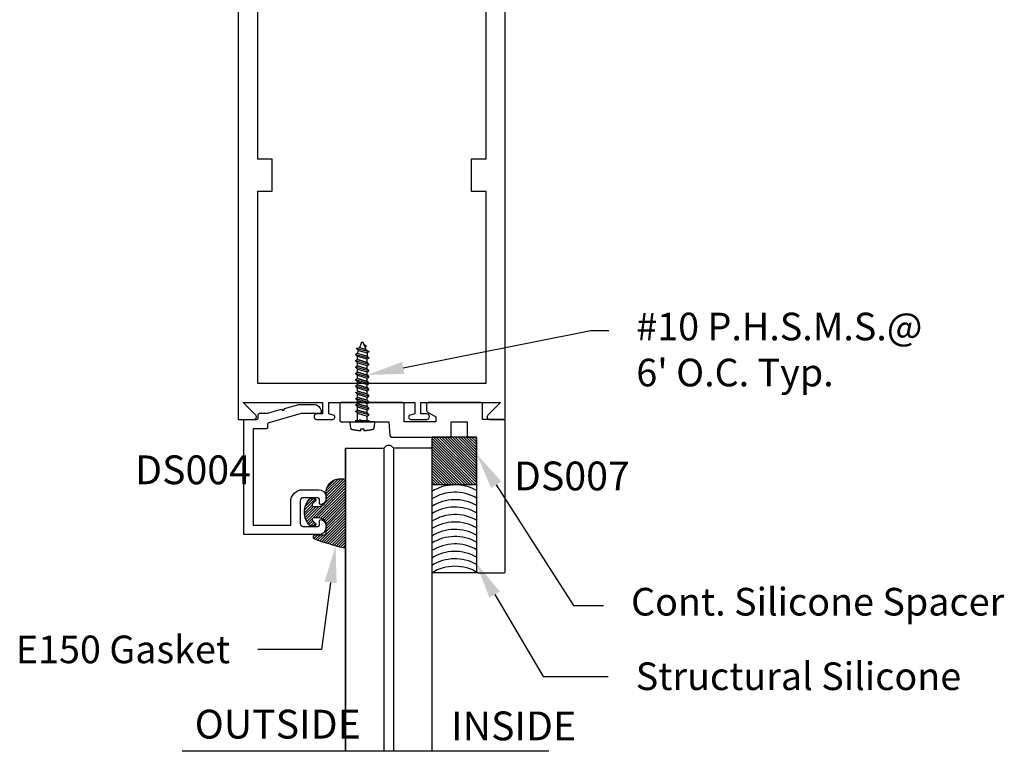
# Model space of a CAD drawing. Units: inches. Extents: x 109.31 to 116.79, y 553.66 to 563.19.
# Drawn here: x 110.38 to 116.79, y 553.66 to 558.43 of the extents above; entities that cross this region are included whole.
import ezdxf
from ezdxf import colors
from ezdxf.entities.mleader import LeaderData, LeaderLine
from ezdxf.math import Vec2, Vec3

# ---------------------------------------------------------------- set-up
doc = ezdxf.new("R2010")
doc.units = ezdxf.units.IN
doc.header["$MEASUREMENT"] = 0
doc.linetypes.add('HIDDEN2', pattern=[0.1875, 0.125, -0.0625])
doc.layers.get('0').update_dxf_attribs({"color": 5})
for name, color, linetype in [('Arcadia-Profile', 5, 'Continuous'), ('Arcadia-Shade', 8, 'Continuous'), ('Hidden', 1, 'HIDDEN2'), ('Text', 3, 'Continuous')]:
    doc.layers.add(name, color=color, linetype=linetype)
doc.styles.get("Standard").update_dxf_attribs({"font": 'ARIALN.TTF'})

# ---------------------------------------------------------------- blocks, each defined once
blk = doc.blocks.new('E-150MOD')
at = {"layer": 'Arcadia-Shade', "lineweight": -3}
h = blk.add_hatch(dxfattribs=at)
h.set_pattern_fill('ANSI31', color=256, scale=0.1, style=0)
h.set_pattern_definition([(45, (-0.138567264803946, 0.0239117308240513), (-0.008838834764831844, 0.008838834764831846), [])])
edge = h.paths.add_edge_path()
edge.add_line((0.2307305913625512, 0.1184704544556859), (0.202291955919371, 0.1184704544556872))
edge.add_arc((0.2022919559193711, 0.1278042520424739), 0.009333797586786735, 126.6780053634676, 269.9999999999995, ccw=False)
edge.add_arc((0.1429581583326799, 0.207470454455787), 0.09000000000002364, 306.6780053633725, 323.576426357604)
edge.add_arc((0.2073301242805562, 0.1599704544556878), 0.009999999999998828, 323.5764263576871, 450.0000000000202)
edge.add_line((0.2073301242805527, 0.1699704544556866), (0.1749999999999971, 0.169970454455686))
edge.add_arc((0.1749999999999987, 0.1199704544556874), 0.04999999999999859, 90.00000000000178, 180.0000000000028)
edge.add_line((0.1250000000000001, 0.119970454455685), (0.1250000000000007, 0.06590494055066065))
edge.add_arc((0.03705936094815594, 0.07866866056669672), 0.08886207596885527, 266.2190256176107, 351.74174670046614, ccw=False)
edge.add_line((0.0311995675385823, -0.009999999999998004), (0.01000000000000151, -0.01))
edge.add_arc((0.01000000000000075, 7.528699885739343e-16), 0.01000000000000075, 180.0000000000043, 270.0000000000043, ccw=False)
edge.add_line((0, 0), (0, 0.4305641256404996))
edge.add_arc((0.009999999999999003, 0.4305641256405004), 0.009999999999999003, 77.99937774415321, 180.0000000000044, ccw=False)
edge.add_arc((-0.3507727045260797, -1.107357734935953), 1.589668855323815, 69.71688305471389, 76.80556558053468, ccw=False)
edge.add_arc((0.1947457635950655, 0.3698040499677627), 0.01500000000000086, -90.00000000001302, 68.26389573529048, ccw=False)
edge.add_line((0.1947457635950621, 0.3548040499677619), (0.1349999999999979, 0.3548040499677614))
edge.add_arc((0.1349999999999979, 0.3448040499677614), 0.01000000000000001, 90, 180)
edge.add_line((0.1249999999999979, 0.3448040499677614), (0.1250000000000001, 0.2949704544556848))
edge.add_arc((0.1750000000000003, 0.2949704544556861), 0.05000000000000021, 180.0000000000014, 270.0000000000005)
edge.add_line((0.1750000000000007, 0.2449704544556859), (0.2073301242805527, 0.2449704544556874))
edge.add_arc((0.2073301242805421, 0.2549704544556661), 0.009999999999978748, 270.0000000000609, 396.4235736423736)
edge.add_arc((0.1429581583325789, 0.2074704544556889), 0.09000000000000104, 36.42357364230737, 53.32199463653551)
edge.add_arc((0.2022919559193708, 0.2871366568689003), 0.009333797586788007, 89.99999999999858, 233.3219946365503, ccw=False)
edge.add_line((0.202291955919371, 0.2964704544556884), (0.2307305913625512, 0.2964704544556882))
edge.add_arc((0.1429581583325827, 0.2074704544556871), 0.1250000000000021, -45.39787468375329, 45.39787468375329, ccw=False)
at = {"layer": 'Arcadia-Profile'}
blk.add_lwpolyline([(0.2307305913625512, 0.1184704544556859), (0.202291955919371, 0.1184704544556872, -0.7220322426225168), (0.1967167169756805, 0.1352900043835457, 0.07386718171687884), (0.215376620024047, 0.1540329544556911, 0.6153459029250179), (0.2073301242805527, 0.1699704544556866), (0.1749999999999971, 0.169970454455686, 0.4142135623731001), (0.1250000000000001, 0.119970454455685), (0.1250000000000007, 0.06590494055066065, -0.3915067863019581), (0.0311995675385823, -0.009999999999998004), (0.01000000000000151, -0.01, -0.414213562373095), (0, 0), (0, 0.4305641256404996, -0.4769788655072018), (0.01207922313892607, 0.4403455790671917, -0.03094007962028958), (0.2003007460826568, 0.3837375409001378, -0.8262721402126099), (0.1947457635950621, 0.3548040499677619), (0.1349999999999979, 0.3548040499677614, 0.414213562373095), (0.1249999999999979, 0.3448040499677614), (0.1250000000000001, 0.2949704544556848, 0.41421356237309), (0.1750000000000007, 0.2449704544556859), (0.2073301242805527, 0.2449704544556874, 0.6153459029248967), (0.2153766200240104, 0.2609079544556595, 0.07386718171686407), (0.1967167169756818, 0.2796509045278258, -0.7220322426226498), (0.202291955919371, 0.2964704544556884), (0.2307305913625512, 0.2964704544556882, -0.418287269326214)], format="xyb", close=True, dxfattribs=at)
blk = doc.blocks.new('AssemblyScrew1')
at = {"layer": 'Hidden', "lineweight": -3}
for p, q in [((-0.5189193811606856, 3.999999876214133e-06), (-0.518898938612665, 0.0005055999998830885)), ((-0.518898938612665, -0.0004976000000169734), (-0.5189193811606856, 3.999999876214133e-06)), ((-0.518898938612665, 0.0005055999998830885), (-0.51883774652066, 0.001003999999966254)), ((-0.51883774652066, 0.001003999999966254), (-0.5187362105606894, 0.001495999999974629)), ((-0.5187362105606894, 0.001495999999974629), (-0.5185950040006446, 0.001977599999918311)), ((-0.5185950040006446, 0.001977599999918311), (-0.5184150631606599, 0.002446399999939786)), ((-0.5184150631606599, 0.002446399999939786), (-0.5181975807606705, 0.002898799999911716)), ((-0.5181975807606705, 0.002898799999911716), (-0.51794399916065, 0.003332399999976587)), ((-0.51794399916065, 0.003332399999976587), (-0.5176559991606382, 0.003743599999893377)), ((-0.5176559991606382, 0.003743599999893377), (-0.5173354907606154, 0.004129999999918255)), ((-0.5173354907606154, 0.004129999999918255), (-0.5169845987607005, 0.004489199999966331)), ((-0.5169845987607005, 0.004489199999966331), (-0.5166056499606384, 0.004818799999952716)), ((-0.5166056499606384, 0.004818799999952716), (-0.5162011563606939, 0.005116399999906207)), ((-0.5162011563606939, 0.005116399999906207), (-0.5157737999606979, 0.005379999999945539)), ((-0.5157737999606979, 0.005379999999945539), (-0.5153264147606933, 0.005607599999962076)), ((-0.5153264147606933, 0.005607599999962076), (-0.5148619651606623, 0.005798399999889625)), ((-0.5148619651606623, 0.005798399999889625), (-0.4711150611606172, 0.02172119999988809)), ((-0.4922114091606886, 0.02429159999996955), (-0.5002884571606501, 0.01110279999988961)), ((-0.4921332891606767, 0.024409599999899), (-0.4922114091606886, 0.02429159999996955)), ((-0.4920472131606743, 0.02452239999990979), (-0.4921332891606767, 0.024409599999899)), ((-0.4919535891606301, 0.02462879999995948), (-0.4920472131606743, 0.02452239999990979)), ((-0.4918528611606234, 0.02472839999995813), (-0.4919535891606301, 0.02462879999995948)), ((-0.4917455091606371, 0.02482079999992948), (-0.4918528611606234, 0.02472839999995813)), ((-0.4916320411606989, 0.02490559999989728), (-0.4917455091606371, 0.02482079999992948)), ((-0.4915129971606689, 0.02498239999988527), (-0.4916320411606989, 0.02490559999989728)), ((-0.4913889411606647, 0.02505079999991722), (-0.4915129971606689, 0.02498239999988527)), ((-0.4912604691606361, 0.02511079999987942), (-0.4913889411606647, 0.02505079999991722)), ((-0.4911281811606614, 0.02516159999993306), (-0.4912604691606361, 0.02511079999987942)), ((-0.4909927171606796, 0.02520279999987451), (-0.4911281811606614, 0.02516159999993306)), ((-0.4908547091606579, 0.02523519999988366), (-0.4909927171606796, 0.02520279999987451)), ((-0.4907148211606795, 0.02525759999991806), (-0.4908547091606579, 0.02523519999988366)), ((-0.4905737171606575, 0.02527039999995395), (-0.4907148211606795, 0.02525759999991806)), ((-0.4904320611606749, 0.02527319999990141), (-0.4905737171606575, 0.02527039999995395)), ((-0.4902905371606607, 0.0252667999999403), (-0.4904320611606749, 0.02527319999990141)), ((-0.4901498051606268, 0.02525039999989076), (-0.4902905371606607, 0.0252667999999403)), ((-0.4900105451606578, 0.02522399999998015), (-0.4901498051606268, 0.02525039999989076)), ((-0.4898734091606798, 0.02518839999993361), (-0.4900105451606578, 0.02522399999998015)), ((-0.4897390571607048, 0.02514359999997851), (-0.4898734091606798, 0.02518839999993361)), ((-0.4896081211606997, 0.02508919999991122), (-0.4897390571607048, 0.02514359999997851)), ((-0.4894812251606595, 0.02502639999988787), (-0.4896081211606997, 0.02508919999991122)), ((-0.4893589771606912, 0.02495479999993222), (-0.4894812251606595, 0.02502639999988787)), ((-0.4892419491606574, 0.02487479999990683), (-0.4893589771606912, 0.02495479999993222)), ((-0.4891307011606614, 0.02478719999987788), (-0.4892419491606574, 0.02487479999990683)), ((-0.4890257651607044, 0.02469199999995908), (-0.4891307011606614, 0.02478719999987788)), ((-0.488927637160657, 0.02458959999989929), (-0.4890257651607044, 0.02469199999995908)), ((-0.4888367811606713, 0.0244807999998784), (-0.488927637160657, 0.02458959999989929)), ((-0.4887536291606693, 0.0243663999999626), (-0.4888367811606713, 0.0244807999998784)), ((-0.4886785811606842, 0.02424599999994825), (-0.4887536291606693, 0.0243663999999626)), ((-0.4844227571607007, 0.01687759999992977), (-0.4886785811606842, 0.02424599999994825)), ((-0.4830645651607028, -0.01736400000004323), (-0.4711150611606172, 0.02172119999988809)), ((-0.4548964611606721, 0.04316919999996571), (-0.475253021160654, -0.03642920000004324)), ((-0.4711150611606172, 0.02172119999988809), (-0.4579797011606388, 0.04316919999996571)), ((-0.4645679011606489, -0.02409600000009959), (-0.447773341160655, 0.03083639999988463)), ((-0.4579797011606388, 0.04316919999996571), (-0.4548964611606721, 0.04316919999996571)), ((-0.4548964611606721, 0.04316919999996571), (-0.447773341160655, 0.03083639999988463)), ((-0.447773341160655, 0.03083639999988463), (-0.4272184611606917, 0.03083639999988463)), ((-0.4460712611606823, -0.03082840000001852), (-0.4272184611606917, 0.03083639999988463)), ((-0.4137866611606569, 0.04316919999996571), (-0.4358649011606417, -0.0431612000000996)), ((-0.4272184611606917, 0.03083639999988463), (-0.4168698611606487, 0.04316919999996571)), ((-0.4066635411606967, 0.03083639999988463), (-0.4255163411606304, -0.03082840000001852)), ((-0.4168698611606487, 0.04316919999996571), (-0.4137866611606569, 0.04316919999996571)), ((-0.4137866611606569, 0.04316919999996571), (-0.4066635411606967, 0.03083639999988463)), ((-0.3861086211607017, 0.03083639999988463), (-0.4066635411606967, 0.03083639999988463)), ((-0.3861086211607017, 0.03083639999988463), (-0.4049614211606354, -0.03082840000001852)), ((-0.4049614211606354, -0.03082840000001852), (-0.3861086211607017, 0.03083639999988463)), ((-0.3726768211606668, 0.04316919999996571), (-0.3947551011606265, -0.0431612000000996)), ((-0.3757600611606904, 0.04316919999996571), (-0.3861086211607017, 0.03083639999988463)), ((-0.3844065411606721, -0.03082840000001852), (-0.3655537411606815, 0.03083639999988463)), ((-0.3726768211606668, 0.04316919999996571), (-0.3757600611606904, 0.04316919999996571)), ((-0.3655537411606815, 0.03083639999988463), (-0.3726768211606668, 0.04316919999996571)), ((-0.3449988211607433, 0.03083639999988463), (-0.3655537411607384, 0.03083639999988463)), ((-0.3449988211607433, 0.03083639999988463), (-0.363851621160677, -0.03082840000001852)), ((-0.363851621160677, -0.03082840000001852), (-0.3449988211607433, 0.03083639999988463)), ((-0.3315670211607085, 0.04316919999996571), (-0.3536453011606682, -0.0431612000000996)), ((-0.334650261160732, 0.04316919999996571), (-0.3449988211607433, 0.03083639999988463)), ((-0.3432967411607137, -0.03082840000001852), (-0.3244439411607232, 0.03083639999988463)), ((-0.3315670211607085, 0.04316919999996571), (-0.334650261160732, 0.04316919999996571)), ((-0.3244439411607232, 0.03083639999988463), (-0.3315670211607085, 0.04316919999996571)), ((-0.303889021160785, 0.03083639999988463), (-0.32444394116078, 0.03083639999988463)), ((-0.303889021160785, 0.03083639999988463), (-0.3227418211607187, -0.03082840000001852)), ((-0.3227418211607187, -0.03082840000001852), (-0.303889021160785, 0.03083639999988463)), ((-0.2904572211607501, 0.04316919999996571), (-0.3125355011607098, -0.0431612000000996)), ((-0.2935404611607737, 0.04316919999996571), (-0.303889021160785, 0.03083639999988463)), ((-0.3021869411607554, -0.03082840000001852), (-0.2833341411607648, 0.03083639999988463)), ((-0.2904572211607501, 0.04316919999996571), (-0.2935404611607737, 0.04316919999996571)), ((-0.2833341411607648, 0.03083639999988463), (-0.2904572211607501, 0.04316919999996571)), ((-0.2627792211608266, 0.03083639999988463), (-0.2833341411608217, 0.03083639999988463)), ((-0.2627792211608266, 0.03083639999988463), (-0.2816320211607604, -0.03082840000001852)), ((-0.2816320211607604, -0.03082840000001852), (-0.2627792211608266, 0.03083639999988463)), ((-0.2493474211607918, 0.04316919999996571), (-0.2714257011607515, -0.0431612000000996)), ((-0.2524306611608154, 0.04316919999996571), (-0.2627792211608266, 0.03083639999988463)), ((-0.2610771411607971, -0.03082840000001852), (-0.2422243411608065, 0.03083639999988463)), ((-0.2493474211607918, 0.04316919999996571), (-0.2524306611608154, 0.04316919999996571)), ((-0.2422243411608065, 0.03083639999988463), (-0.2493474211607918, 0.04316919999996571)), ((-0.2216694211608683, 0.03083639999988463), (-0.2422243411608633, 0.03083639999988463)), ((-0.2216694211608683, 0.03083639999988463), (-0.240522221160802, -0.03082840000001852)), ((-0.240522221160802, -0.03082840000001852), (-0.2216694211608683, 0.03083639999988463)), ((-0.2082376211608334, 0.04316919999996571), (-0.2303159011607931, -0.0431612000000996)), ((-0.211320861160857, 0.04316919999996571), (-0.2216694211608683, 0.03083639999988463)), ((-0.2199673411608387, -0.03082840000001852), (-0.2011145411608481, 0.03083639999988463)), ((-0.2082376211608334, 0.04316919999996571), (-0.211320861160857, 0.04316919999996571)), ((-0.2011145411608481, 0.03083639999988463), (-0.2082376211608334, 0.04316919999996571)), ((-0.1805596211608531, 0.03083639999988463), (-0.2011145411608481, 0.03083639999988463)), ((-0.1805596211608531, 0.03083639999988463), (-0.1994124211607868, -0.03082840000001852)), ((-0.1994124211607868, -0.03082840000001852), (-0.1805596211608531, 0.03083639999988463)), ((-0.1671278211608183, 0.04316919999996571), (-0.189206101160778, -0.0431612000000996)), ((-0.1702110611608418, 0.04316919999996571), (-0.1805596211608531, 0.03083639999988463)), ((-0.1788575411608235, -0.03082840000001852), (-0.160004741160833, 0.03083639999988463)), ((-0.1671278211608183, 0.04316919999996571), (-0.1702110611608418, 0.04316919999996571)), ((-0.160004741160833, 0.03083639999988463), (-0.1671278211608183, 0.04316919999996571)), ((-0.1394498211608948, 0.03083639999988463), (-0.1600047411608898, 0.03083639999988463)), ((-0.1394498211608948, 0.03083639999988463), (-0.1583026211608285, -0.03082840000001852)), ((-0.1583026211608285, -0.03082840000001852), (-0.1394498211608948, 0.03083639999988463)), ((-0.1260180211608599, 0.04316919999996571), (-0.1480963011608196, -0.0431612000000996)), ((-0.1291012611608835, 0.04316919999996571), (-0.1394498211608948, 0.03083639999988463)), ((-0.1377477411608652, -0.03082840000001852), (-0.1188949411608746, 0.03083639999988463)), ((-0.1260180211608599, 0.04316919999996571), (-0.1291012611608835, 0.04316919999996571)), ((-0.1188949411608746, 0.03083639999988463), (-0.1260180211608599, 0.04316919999996571)), ((-0.09834002116093643, 0.03083639999988463), (-0.1188949411609315, 0.03083639999988463)), ((-0.09834002116093643, 0.03083639999988463), (-0.1171928211608702, -0.03082840000001852)), ((-0.1171928211608702, -0.03082840000001852), (-0.09834002116093643, 0.03083639999988463)), ((-0.08490822116090158, 0.04316919999996571), (-0.1069865011608613, -0.0431612000000996)), ((-0.08799146116092516, 0.04316919999996571), (-0.09834002116093643, 0.03083639999988463)), ((-0.09663794116090685, -0.03082840000001852), (-0.07778514116091628, 0.03083639999988463)), ((-0.08490822116090158, 0.04316919999996571), (-0.08799146116092516, 0.04316919999996571)), ((-0.07778514116091628, 0.03083639999988463), (-0.08490822116090158, 0.04316919999996571)), ((-0.05723022116097809, 0.03083639999988463), (-0.07778514116097313, 0.03083639999988463)), ((-0.05723022116097809, 0.03083639999988463), (-0.07608302116091181, -0.03082840000001852)), ((-0.07608302116091181, -0.03082840000001852), (-0.05723022116097809, 0.03083639999988463)), ((-0.04379842116094324, 0.04316919999996571), (-0.06587670116090294, -0.0431612000000996)), ((-0.04688166116096681, 0.04316919999996571), (-0.05723022116097809, 0.03083639999988463)), ((-0.05552814116094851, -0.03082840000001852), (-0.03667534116095794, 0.03083639999988463)), ((-0.04379842116094324, 0.04316919999996571), (-0.04688166116096681, 0.04316919999996571)), ((-0.03667534116095794, 0.03083639999988463), (-0.04379842116094324, 0.04316919999996571)), ((-0.008633079999981419, 0.03083639999988463), (-0.03667534116095794, 0.03083639999988463)), ((-0.51883774652066, -0.000996000000100139), (-0.518898938612665, -0.0004976000000169734)), ((-0.5187362105606894, -0.001487600000018574), (-0.51883774652066, -0.000996000000100139)), ((-0.5185950040006446, -0.001969600000052196), (-0.5187362105606894, -0.001487600000018574)), ((-0.5184150631606599, -0.002438400000073671), (-0.5185950040006446, -0.001969600000052196)), ((-0.5181975807606705, -0.002890800000045601), (-0.5184150631606599, -0.002438400000073671)), ((-0.51794399916065, -0.003324400000110472), (-0.5181975807606705, -0.002890800000045601)), ((-0.5176559991606382, -0.003735600000027262), (-0.51794399916065, -0.003324400000110472)), ((-0.5173354907606154, -0.00412200000005214), (-0.5176559991606382, -0.003735600000027262)), ((-0.5169845987607005, -0.004481200000100216), (-0.5173354907606154, -0.00412200000005214)), ((-0.5166056499606384, -0.004810800000086601), (-0.5169845987607005, -0.004481200000100216)), ((-0.5162011563606939, -0.005108400000040092), (-0.5166056499606384, -0.004810800000086601)), ((-0.5157737999606979, -0.005372000000079424), (-0.5162011563606939, -0.005108400000040092)), ((-0.5153264147606933, -0.005599600000095961), (-0.5157737999606979, -0.005372000000079424)), ((-0.5148619651606623, -0.00579040000002351), (-0.5153264147606933, -0.005599600000095961)), ((-0.4830645651607028, -0.01736400000004323), (-0.5148619651606623, -0.00579040000002351)), ((-0.4783362611606208, -0.03642920000004324), (-0.4830645651607028, -0.01736400000004323)), ((-0.4749164611606602, -0.03642920000004324), (-0.4783362611606208, -0.03642920000004324)), ((-0.4645679011606489, -0.02409600000009959), (-0.4749164611606602, -0.03642920000004324)), ((-0.4460712611606823, -0.03082840000001852), (-0.4645679011606489, -0.02409600000009959)), ((-0.4389481411606653, -0.0431612000000996), (-0.4460712611606823, -0.03082840000001852)), ((-0.4358649011606417, -0.0431612000000996), (-0.4389481411606653, -0.0431612000000996)), ((-0.4255163411606304, -0.03082840000001852), (-0.4358649011606417, -0.0431612000000996)), ((-0.4049614211606354, -0.03082840000001852), (-0.4255163411606304, -0.03082840000001852)), ((-0.3978383411606501, -0.0431612000000996), (-0.4049614211606354, -0.03082840000001852)), ((-0.3947551011606265, -0.0431612000000996), (-0.3978383411606501, -0.0431612000000996)), ((-0.3947551011606265, -0.0431612000000996), (-0.3844065411606721, -0.03082840000001852)), ((-0.363851621160677, -0.03082840000001852), (-0.3844065411606721, -0.03082840000001852)), ((-0.3567285411606917, -0.0431612000000996), (-0.363851621160677, -0.03082840000001852)), ((-0.3536453011606682, -0.0431612000000996), (-0.3567285411606917, -0.0431612000000996)), ((-0.3536453011606682, -0.0431612000000996), (-0.3432967411607137, -0.03082840000001852)), ((-0.3227418211607187, -0.03082840000001852), (-0.3432967411607137, -0.03082840000001852)), ((-0.3156187411607334, -0.0431612000000996), (-0.3227418211607187, -0.03082840000001852)), ((-0.3125355011607098, -0.0431612000000996), (-0.3156187411607334, -0.0431612000000996)), ((-0.3125355011607098, -0.0431612000000996), (-0.3021869411607554, -0.03082840000001852)), ((-0.2816320211607604, -0.03082840000001852), (-0.3021869411607554, -0.03082840000001852)), ((-0.2745089411607751, -0.0431612000000996), (-0.2816320211607604, -0.03082840000001852)), ((-0.2714257011607515, -0.0431612000000996), (-0.2745089411607751, -0.0431612000000996)), ((-0.2714257011607515, -0.0431612000000996), (-0.2610771411607971, -0.03082840000001852)), ((-0.240522221160802, -0.03082840000001852), (-0.2610771411607971, -0.03082840000001852)), ((-0.2333991411608167, -0.0431612000000996), (-0.240522221160802, -0.03082840000001852)), ((-0.2303159011607931, -0.0431612000000996), (-0.2333991411608167, -0.0431612000000996)), ((-0.2303159011607931, -0.0431612000000996), (-0.2199673411608387, -0.03082840000001852)), ((-0.1994124211607868, -0.03082840000001852), (-0.2199673411607819, -0.03082840000001852)), ((-0.189206101160778, -0.0431612000000996), (-0.1922893411608015, -0.0431612000000996)), ((-0.189206101160778, -0.0431612000000996), (-0.1788575411608235, -0.03082840000001852)), ((-0.1583026211608285, -0.03082840000001852), (-0.1788575411608235, -0.03082840000001852)), ((-0.1511795411608432, -0.0431612000000996), (-0.1583026211608285, -0.03082840000001852)), ((-0.1480963011608196, -0.0431612000000996), (-0.1511795411608432, -0.0431612000000996)), ((-0.1480963011608196, -0.0431612000000996), (-0.1377477411608652, -0.03082840000001852)), ((-0.1171928211608702, -0.03082840000001852), (-0.1377477411608652, -0.03082840000001852)), ((-0.1100697411608849, -0.0431612000000996), (-0.1171928211608702, -0.03082840000001852)), ((-0.1069865011608613, -0.0431612000000996), (-0.1100697411608849, -0.0431612000000996)), ((-0.1069865011608613, -0.0431612000000996), (-0.09663794116090685, -0.03082840000001852)), ((-0.07608302116091181, -0.03082840000001852), (-0.09663794116090685, -0.03082840000001852)), ((-0.06895994116092652, -0.0431612000000996), (-0.07608302116091181, -0.03082840000001852)), ((-0.06587670116090294, -0.0431612000000996), (-0.06895994116092652, -0.0431612000000996)), ((-0.06587670116090294, -0.0431612000000996), (-0.05552814116094851, -0.03082840000001852)), ((-0.008633079999981419, -0.03082840000001852), (-0.05552814116089166, -0.03082840000001852))]:
    blk.add_line(p, q, dxfattribs=at)
blk.add_lwpolyline([(0.05727792000004683, 0.01245279999989179), (0.05718464000000267, 0.01445439999997689), (0.05707744000000048, 0.01645479999990584), (0.05695639999999003, 0.01845479999997224), (0.05682147999999643, 0.02045399999997244), (0.05667268000001968, 0.02245199999993019), (0.05651004000003468, 0.02444879999995919), (0.05633355999998457, 0.026444799999922), (0.05614323999998305, 0.02843919999997979), (0.055939120000005, 0.03043239999988145), (0.05572115999996186, 0.03242439999996805), (0.05548936000002413, 0.034414399999946), (0.05524380000002793, 0.03640279999990526), (0.05498443999999836, 0.0383895999999595), (0.05471131999996715, 0.04037439999990511), (0.05442443999999114, 0.04235759999994571), (0.05412380000001349, 0.04433839999990141), (0.05380944000000909, 0.04631719999997586), (0.05348140000000967, 0.04829359999996541), (0.05313960000000861, 0.05026799999996001), (0.05278415999998742, 0.05223959999989347), (0.05241504000002806, 0.05420879999996941), (0.05203224000001683, 0.05617559999996047), (0.0516358400000172, 0.05813959999989038), (0.05122584000002917, 0.06010079999987283), (0.05080223999999589, 0.06205919999990783), (0.05036503999997421, 0.06401439999990544), (0.0499143200000276, 0.06596679999995558), (0.04945004000001063, 0.0679155999998784), (0.04897227999998677, 0.06986159999996744), (0.04886212000002388, 0.07026919999987058), (0.04873600000001943, 0.070671999999945), (0.04859404000001177, 0.07106999999996333), (0.04843651999999565, 0.07146159999990687), (0.04826372000002266, 0.0718467999998893), (0.04807584000002407, 0.07222519999993438), (0.04787320000002637, 0.07259559999988596), (0.04765611999999919, 0.0729575999998815), (0.04742492000002585, 0.07331079999994472), (0.04717995999999403, 0.07365479999987201), (0.04692163999999366, 0.07398879999993824), (0.046650360000001, 0.07431239999993977), (0.04636651999999231, 0.07462519999990036), (0.04607060000000729, 0.07492639999998119), (0.04576303999999709, 0.07521559999997862), (0.04544427999996969, 0.07549279999989267), (0.04511487999997144, 0.07575679999990825), (0.04477531999998519, 0.07600759999991169), (0.04442611999996871, 0.07624519999990298), (0.04406783999996833, 0.07646839999995336), (0.04370099999999866, 0.0766775999999254), (0.04332623999999896, 0.07687239999995654), (0.04294407999998384, 0.07705199999998058), (0.04255511999997452, 0.07721639999988383), (0.04216003999999884, 0.07736519999991742), (0.04175936000001457, 0.07749839999996766), (0.0413537200000178, 0.0776155999999446), (0.04094380000003639, 0.0777171999999382), (0.04053020000003471, 0.077801999999906), (0.04011356000000887, 0.0778707999999142), (0.01022455999998328, 0.08219199999996363), (0, 0.08219199999996363), (0, -0.08219200000007731), (0.01022455999998328, -0.08219200000007731), (0.04011356000000887, -0.07787080000002788), (0.04053020000003471, -0.07780200000001969), (0.04094380000003639, -0.07771720000005189), (0.0413537200000178, -0.0776156000000583), (0.04175936000001457, -0.07749840000008135), (0.04216003999999884, -0.07736520000003111), (0.04255511999997452, -0.07721640000011121), (0.04294407999998384, -0.07705200000009427), (0.04332623999999896, -0.07687240000007023), (0.04370099999999866, -0.07667760000003909), (0.04406783999996833, -0.07646840000006705), (0.04442611999996871, -0.07624520000001667), (0.04477531999998519, -0.07600760000002538), (0.04511487999997144, -0.07575680000002194), (0.04544427999996969, -0.07549280000012004), (0.04576303999999709, -0.07521560000009231), (0.04607060000000729, -0.07492640000009487), (0.04636651999999231, -0.07462520000012773), (0.046650360000001, -0.07431240000005346), (0.04692163999999366, -0.07398880000005192), (0.04717995999999403, -0.07365480000009939), (0.04742492000002585, -0.07331080000005841), (0.04765611999999919, -0.07295760000010887), (0.04787320000002637, -0.07259560000011334), (0.04807584000002407, -0.07222520000004806), (0.04826372000002266, -0.07184680000011667), (0.04843651999999565, -0.07146160000002055), (0.04859404000001177, -0.07107000000007702), (0.04873600000001943, -0.07067200000005869), (0.04886212000002388, -0.07026920000009795), (0.04897227999998677, -0.06986160000008113), (0.04945204000000558, -0.06790760000012597), (0.04991816000000426, -0.06595040000001973), (0.05037060000000793, -0.06399000000010346), (0.05080944000002319, -0.06202640000003612), (0.0512345600000117, -0.06006000000002132), (0.05164595999997346, -0.05809040000008281), (0.05204364000002215, -0.05611800000008316), (0.05242759999998725, -0.0541432000001123), (0.05279780000000756, -0.0521656000000803), (0.05315419999999449, -0.05018520000010085), (0.0534968000000049, -0.04820280000012644), (0.05382556000000704, -0.0462176000000909), (0.05414052000003267, -0.0442304000000604), (0.05444163999999319, -0.04224120000003495), (0.05472887999997056, -0.04025000000012824), (0.05500227999999652, -0.03825640000002295), (0.0552617600000076, -0.03626120000012634), (0.0555073200000038, -0.03426440000009734), (0.05573900000001686, -0.03226600000004964), (0.05595671999998331, -0.03026560000012068), (0.05616055999996661, -0.02826400000003559), (0.0563504000000421, -0.02626120000002174), (0.05652631999998903, -0.02425680000010288), (0.05668828000000303, -0.02225120000002789), (0.05683623999999554, -0.02024480000011408), (0.05697023999999828, -0.01823720000004414), (0.05709028000001126, -0.01622880000002169), (0.05719628000002785, -0.01421960000004674), (0.05728831999999784, -0.01220960000011928), (0.05736636000000317, -0.01019920000010188), (0.04713608000002978, -0.01019920000010188), (0.04713608000002978, 0.01045079999994414), (0.05735736000002589, 0.01045079999994414)], close=True, dxfattribs=at)
for points in [[(-0.008633079999981419, -0.04334160000007614), (-0.008633079999981419, 0.04316919999996571), (0, 0.04316919999996571)], [(0, -0.04334160000007614), (0, 0.04334959999994226)], [(0, -0.0431612000000996), (-0.008963440000002265, -0.0431612000000996)]]:
    blk.add_lwpolyline(points, dxfattribs=at)
blk = doc.blocks.new('31-430')
blk.add_lwpolyline([(6.052100789642333, 6.836007398930654, -0.8769764629927849), (6.055803257551981, 6.864130434782609), (6.159498020052233, 6.864130434782609, -0.9999999999999999), (6.159498020052233, 6.828130434782608), (6.121498020052233, 6.82813043478261), (6.121498020052233, 6.754130434782608), (6.639870603054263, 6.754130434782608), (6.557184311553248, 6.836816726283624, -0.6681786379193061), (6.568498020052232, 6.864130434782609), (6.671498020052237, 6.864130434782609), (6.671498020052235, 1.739130434782609), (6.546498020052235, 1.739130434782609), (6.546498020052235, 2.864130434782609), (5.056498020052237, 2.864130434782608), (5.056498020052237, 1.739130434782609), (4.931498020052237, 1.739130434782608), (4.931498020052237, 6.864130434782609), (5.034498020052237, 6.864130434782609, -0.668178637919306), (5.045811728551222, 6.836816726283624), (4.963125437050206, 6.754130434782608), (5.481498020052237, 6.754130434782608), (5.481498020052237, 6.82813043478261), (5.443498020052237, 6.82813043478261, -0.9999999999999999), (5.443498020052237, 6.864130434782609), (5.547192782552489, 6.864130434782609, -0.8769764629927844), (5.550895250462137, 6.836007398930654), (5.521498020052237, 6.82813043478261), (5.521498020052237, 6.754130434782608), (6.081498020052233, 6.754130434782608), (6.081498020052233, 6.82813043478261)], format="xyb", close=True)
blk.add_lwpolyline([(6.546498020052235, 5.166130434782607), (6.546498020052235, 2.989130434782609), (5.056498020052237, 2.989130434782608), (5.056498020052235, 5.166130434782607), (5.151498020052236, 5.166130434782607), (5.151498020052237, 5.379130434782608), (5.056498020052236, 5.379130434782608), (5.056498020052236, 6.629130434782608), (6.546498020052235, 6.629130434782608), (6.546498020052235, 5.379130434782608), (6.451498020052236, 5.379130434782608), (6.451498020052236, 5.166130434782607)], close=True)

msp = doc.modelspace()

# ---------------------------------------------------------------- hatches: boundary and pattern name
h = msp.add_hatch()
h.set_pattern_fill('ANSI31', color=256, scale=0.1, angle=-90.00000000000001, style=0)
h.set_pattern_definition([(315, (111.7896878387385, 570.2718570910823), (0.008838834764831847, 0.008838834764831842), [])])
h.paths.add_polyline_path([(113.0649236086527, 555.7094055910823), (113.0649236086527, 555.4010363791408), (113.3553540087385, 555.4010363791408), (113.3553540087385, 555.7094055910823)])

# ---------------------------------------------------------------- linework, layer by layer
for p, q in [((112.5024236086527, 555.6369055910823, 0.03530614594648621), (112.5024236086528, 553.6621642584098, 0.03530614594648621)), ((112.8149236086527, 555.6369055910823, 0.03530614594648621), (112.8149236086528, 553.6621642584098, 0.03530614594648621)), ((113.0649236086527, 555.6369055910823, 0.03530614594648621), (112.8149236086527, 555.6369055910823, 0.03530614594648621)), ((113.0649236086527, 555.6369055910823, 0.03530614594648621), (113.0649236086529, 553.6621642584098, 0.03530614594648621)), ((112.4228926362055, 555.2999885778859, 0.03530614594648621), (112.4186786224336, 555.295774564114, 0.03530614594648621)), ((113.3653540087385, 554.8244055910823, 0.03530614594648621), (113.0649236086527, 554.8244055910823, 0.03530614594648621))]:
    msp.add_line(p, q)
at = {"lineweight": -3}
msp.add_line((113.8276094501773, 553.6621642584098, 0.03551245390454306), (111.4375694150702, 553.6621642584098, 0.03551245390454306), dxfattribs=at)
at = {"elevation": 0.03530614594648621}
for points in [[(112.3221799959418, 555.1264055910823, 0.414213562373095), (112.3321799959417, 555.1364055910823), (112.3321799959417, 555.1614865835178, -0.5318455158479037), (112.3459299959417, 555.1707568316266, -0.8241582288017767), (112.3271799959417, 555.0744055910823), (111.8391799959417, 555.0744055910823), (111.8391799959417, 555.8244055910823), (111.9231799959418, 555.8244055910823, 0.414213562373095), (111.9331799959417, 555.8344055910823), (111.9331799959417, 555.8544055910824, -0.4142135623730948), (111.9431799959417, 555.8644055910823), (111.9951799959418, 555.8644055910823), (112.0847454484736, 555.8900880713192, 0.9430128070615321), (112.1039376354404, 555.8955913423746), (112.1974412930778, 555.9224030847537), (112.2941799959417, 555.9224030847537, -0.4142135623731006), (112.3441799959418, 555.8724030847537, -0.4142135623730949), (112.3341799959418, 555.8624030847536), (112.2131296537171, 555.8624030847536), (112.0024236223835, 555.8019841025172, 0.3345953195020731), (111.9951799959418, 555.7923714855579), (111.9951799959418, 555.7724055910822, -0.4142135623730949), (111.9851799959416, 555.7624055910823), (111.9011799959417, 555.7624055910823), (111.9011799959417, 555.1364055910823), (112.1451799959417, 555.1364055910823), (112.1451799959417, 555.2884055910823, -0.4142135623730981), (112.2231799959417, 555.3664055910823), (112.3271799959417, 555.3664055910823, -0.8241582288017205), (112.3459299959417, 555.2700543505379, -0.5318455158479758), (112.3321799959417, 555.2793245986469), (112.3321799959417, 555.3044055910823, 0.4142135623731018), (112.3221799959418, 555.3144055910823), (112.2271799959417, 555.3144055910823, 0.4142135623730958), (112.2071799959417, 555.2944055910823), (112.2071799959417, 555.1464055910823, 0.414213562373095), (112.2271799959417, 555.1264055910823)], [(113.0348539508531, 555.8743464220024), (113.0908539508531, 555.8420148069278), (113.0908539508531, 555.8094055910823), (112.8838194055926, 555.8094055910823), (112.8838194055926, 555.9244055910823, 0.414213562373095), (112.8738194055926, 555.9344055910823), (112.4748884961137, 555.9344055910823, 0.414213562373095), (112.4648884961137, 555.9244055910823), (112.4648884961137, 555.8194055910823, 0.414213562373043), (112.4748884961137, 555.8094055910823), (112.5822154277156, 555.8094055910823), (112.5972154277156, 555.8244055910823), (112.6122154277156, 555.8094055910823), (112.7838194055926, 555.8094055910823), (112.7917696367045, 555.7185340336548, 0.3888787318530331), (112.8017315836854, 555.7094055910823), (113.1808539508532, 555.7094055910823, 0.414213562373095), (113.1908539508532, 555.7194055910822), (113.1908539508532, 555.8094055910823), (113.2943540087385, 555.8094055910823), (113.2943540087385, 555.7194055910822, 0.414213562373147), (113.3043540087384, 555.7094055910823), (113.3553540087385, 555.7094055910823), (113.3553540087385, 554.8344055910823, 0.414213562373095), (113.3653540087385, 554.8244055910823), (113.5333540087385, 554.8244055910823, 0.414213562373147), (113.5433540087385, 554.8344055910823), (113.5433540087385, 555.8144055910823, 0.414213562373095), (113.5333540087385, 555.8244055910823), (113.3943540087385, 555.8244055910823), (113.3943540087385, 555.9244055910823, 0.414213562373095), (113.3843540087385, 555.9344055910823), (113.0398539508531, 555.9344055910823, 0.414213562373095), (113.0298539508531, 555.9244055910823), (113.0298539508531, 555.8830066760403, 0.267949192431099)]]:
    msp.add_lwpolyline(points, format="xyb", close=True, dxfattribs=at)
msp.add_lwpolyline([(113.0649236086527, 555.7094055910823), (113.0649236086527, 555.4010363791408), (113.3553540087385, 555.4010363791408), (113.3553540087385, 555.7094055910823)], close=True, dxfattribs=at)
msp.add_lwpolyline([(112.5024236086528, 553.6621642584098), (112.5024236086527, 555.6369055910823), (112.7524236086527, 555.6369055910823), (112.7524236086528, 553.6621642584098)], dxfattribs=at)
for centre, radius, start, end in [((112.7836736086527, 555.6185429289744, 0.03530614594648621), 0.03624568746329363, 30.43871591707967, 149.5612840829203), ((113.2151388086956, 555.1159252702633, 0.03530614594648621), 0.2822052758704723, 60.20783145127957, 122.160348745778), ((113.2151388086956, 555.0674827205164, 0.03530614594648621), 0.2822052758704723, 60.20783145127957, 122.160348745778), ((113.2151388086956, 555.0190401707695, 0.03530614594648621), 0.2822052758704723, 60.20783145127957, 122.160348745778), ((113.2151388086956, 554.9705976210224, 0.03530614594648621), 0.2822052758704723, 60.20783145127957, 122.160348745778), ((113.2151388086956, 554.9221550712754, 0.03530614594648621), 0.2822052758704723, 60.20783145127957, 122.160348745778), ((113.2151388086956, 554.8737125215284, 0.03530614594648621), 0.2822052758704723, 60.20783145127957, 122.160348745778), ((113.2151388086956, 554.8252699717815, 0.03530614594648621), 0.2822052758704723, 60.20783145127957, 122.160348745778), ((113.2151388086956, 554.7792716013142, 0.03530614594648621), 0.2822052758704723, 60.20783145127957, 122.160348745778), ((113.2151388086956, 554.7308290515672, 0.03530614594648621), 0.2822052758704723, 60.20783145127957, 122.160348745778), ((113.2151388086956, 554.6823865018201, 0.03530614594648621), 0.2822052758704723, 60.20783145127957, 122.160348745778), ((113.2151388086956, 554.6339439520732, 0.03530614594648621), 0.2822052758704723, 60.20783145127957, 122.160348745778), ((113.2151388086956, 554.5855014023263, 0.03530614594648621), 0.2822052758704723, 57.83965125422199, 122.160348745778)]:
    msp.add_arc(centre, radius, start, end)

# ---------------------------------------------------------------- block references
at = {"lineweight": -3, "xscale": -1, "rotation": 180}
msp.add_blockref('31-430', (106.8718559886862, 562.6885360258649, 0.03530614594648621), dxfattribs=at)
at = {"lineweight": -3, "rotation": 180}
msp.add_blockref('E-150MOD', (112.5024236086527, 555.4277107876983, 0.03530614594648621), dxfattribs=at)
at = {"layer": 'Hidden', "lineweight": -3, "rotation": 270}
msp.add_blockref('AssemblyScrew1', (112.6119566222726, 555.8094055910823, 0.03530614594648621), dxfattribs=at)

# ---------------------------------------------------------------- texts
at = {"layer": 'Text', "lineweight": -3}
for s, p in [('DS004', (111.1317944564968, 555.4021256436978, 0.03530614594648621)), ('DS007', (113.5993300279701, 555.3622377202367, 0.03530614594648621)), ('OUTSIDE', (111.5201401986133, 553.7453202108932, 0.03551245390454306)), ('INSIDE', (113.1904211022146, 553.7340139190344, 0.03551245390454306))]:
    msp.add_text(s, height=0.1875, dxfattribs=at).set_placement(p)

# ---------------------------------------------------------------- leaders
ml = msp.add_multileader_mtext('Standard', dxfattribs=at)
ml.set_content("#10 P.H.S.M.S.@\\P6' O.C. Typ.", color=256)
ml.set_leader_properties()
ml.build(insert=Vec2(0, 0))
ml.multileader.update_dxf_attribs({"dogleg_length": 0.36, "arrow_head_size": 0.24})
ctx = ml.context
ctx.base_point, ctx.char_height, ctx.arrow_head_size, ctx.landing_gap_size, ctx.plane_origin = Vec3(114.2164588868451, 556.4031276903557, -0.0002063326159645607), 0.18, 0.24, 0.18, Vec3(108.5913352589176, 551.2873230702367, -0.0002063326159645607)
notes = []
notes.append((ctx, [(0, (1, 1, 0), (114.099542356796, 556.4031276903557, -0.0002063326159645607), (1, 0), 0.1169165300490823, [(0, [(112.6427930222725, 556.1132946122431, -0.0002063326159645607)], 0, [])])]))
ctx.mtext.insert, ctx.mtext.flow_direction = Vec3(114.3964588868451, 556.5195874447896, -0.0002063326159645607), 5
ml = msp.add_multileader_mtext('Standard', dxfattribs=at)
ml.set_content('Cont. Silicone Spacer', color=256)
ml.set_leader_properties()
ml.build(insert=Vec2(0, 0))
ml.multileader.update_dxf_attribs({"dogleg_length": 0.36, "arrow_head_size": 0.24})
ctx = ml.context
ctx.base_point, ctx.char_height, ctx.arrow_head_size, ctx.landing_gap_size, ctx.plane_origin = Vec3(114.1822785044593, 554.6116760567899, -0.0002063326159645607), 0.18, 0.24, 0.18, Vec3(113.0813533396951, 554.8947524119604, -0.0002063326159645607)
notes.append((ctx, [(0, (1, 1, 0), (113.9865056819304, 554.6116760567899, -0.0002063326159645607), (1, 0), 0.1957728225289259, [(0, [(113.3553540087385, 555.6005844908806, -0.0002063326159645607)], 0, [])])]))
ctx.mtext.insert, ctx.mtext.flow_direction = Vec3(114.3622785044593, 554.7266624142251, -0.0002063326159645607), 5
ml = msp.add_multileader_mtext('Standard', dxfattribs=at)
ml.set_content('E150 Gasket', color=256)
ml.set_leader_properties()
ml.build(insert=Vec2(0, 0))
ml.multileader.update_dxf_attribs({"dogleg_length": 0.36, "arrow_head_size": 0.24})
ctx = ml.context
ctx.base_point, ctx.char_height, ctx.arrow_head_size, ctx.landing_gap_size, ctx.plane_origin = Vec3(110.3956595928338, 554.3245431389236, -0.0002063326159645607), 0.18, 0.24, 0.18, Vec3(108.2996527079144, 555.9255636747718, -0.0002063326159645607)
ctx.text_align_type = 2
notes.append((ctx, [(1, (1, 1, 0), (112.3460525277763, 554.3245431389236, -0.0002063326159645607), (-1, 0), 0.4156043946968855, [(0, [(112.4374622349113, 555.0007242829821, -0.0002063326159645607)], 0, [])])]))
ctx.mtext.insert, ctx.mtext.alignment, ctx.mtext.flow_direction = Vec3(111.7504481330794, 554.4160779274638, -0.0002063326159645607), 3, 5
ml = msp.add_multileader_mtext('Standard', dxfattribs=at)
ml.set_content('Structural Silicone', color=256)
ml.set_leader_properties()
ml.build(insert=Vec2(0, 0))
ml.multileader.update_dxf_attribs({"dogleg_length": 0.36, "arrow_head_size": 0.24})
ctx = ml.context
ctx.base_point, ctx.char_height, ctx.arrow_head_size, ctx.landing_gap_size, ctx.plane_origin = Vec3(114.2127548478276, 554.1497316580713, -0.0002063326159645607), 0.18, 0.24, 0.18, Vec3(113.2828969057452, 555.4626353470093, -0.0002063326159645607)
notes.append((ctx, [(0, (1, 1, 0), (113.7902088001736, 554.1497316580713, -0.0002063326159645607), (1, 0), 0.4225460476539269, [(0, [(113.3519626762312, 554.8891180049637, -0.0002063326159645607)], 0, [])])]))
ctx.mtext.insert, ctx.mtext.flow_direction = Vec3(114.3927548478276, 554.2412664466116, -0.0002063326159645607), 5
for ctx, leaders in notes:
    for number, flags, end, landing, length, lines in leaders:
        leader = LeaderData()
        leader.index, (leader.has_last_leader_line, leader.has_dogleg_vector, leader.attachment_direction) = number, flags
        leader.last_leader_point, leader.dogleg_vector, leader.dogleg_length = Vec3(end), Vec3(landing), length
        for number, points, colour, breaks in lines:
            line = LeaderLine()
            line.index, line.vertices, line.color, line.breaks = number, Vec3.list(points), colors.encode_raw_color(colour), breaks
            leader.lines.append(line)
        ctx.leaders.append(leader)

doc.saveas('drawing.dxf')
